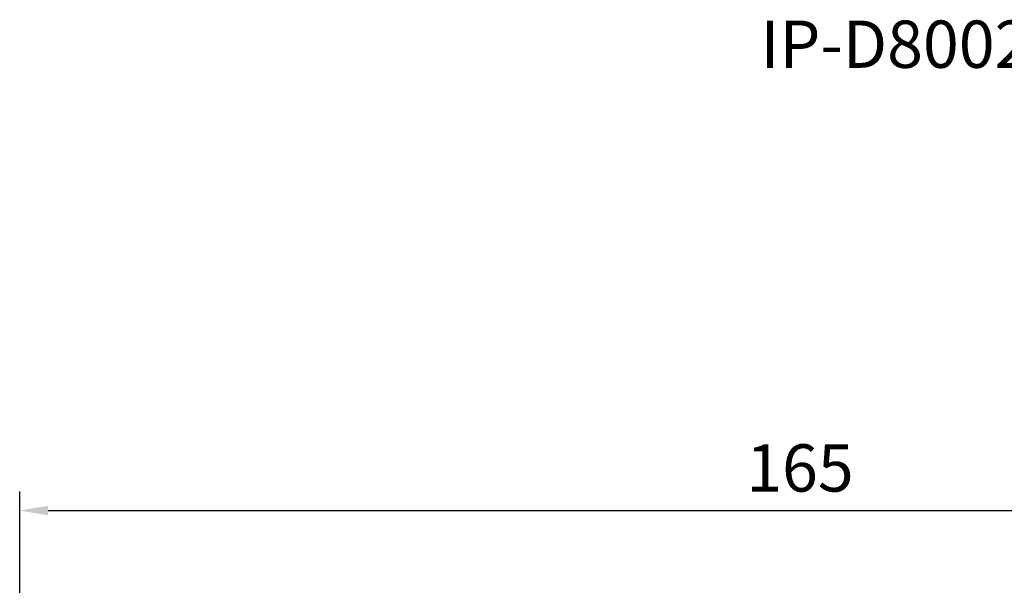
# Model space of a CAD drawing. Units: millimetres. Extents: x 1 to 271, y -12 to 238.
# Drawn here: x 1 to 105, y 178 to 237 of the extents above; entities that cross this region are included whole.
import ezdxf

# ---------------------------------------------------------------- set-up
doc = ezdxf.new("R2010")
doc.units = ezdxf.units.MM
doc.layers.get('Defpoints').update_dxf_attribs({"lineweight": 0})
doc.styles.add('標準', font='txt')
doc.dimstyles.new('標準', dxfattribs={"dimtxt": 5, "dimasz": 3, "dimexe": 2, "dimexo": 1, "dimgap": 2, "dimtad": 1, "dimdec": 1, "dimrnd": 0.01, "dimdsep": 46, "dimtxsty": '標準', "dimcen": 0, "dimclrd": 256, "dimclre": 256, "dimclrt": 256, "dimazin": 0, "dimtfac": 1, "dimtdec": 1, "dimtmove": 0, "dimatfit": 3, "dimfxl": 1, "dimtfillclr": 256, "dimtolj": 1, "dimtzin": 0, "dimlwd": -1, "dimlwe": -1, "dimarcsym": 0})

# ---------------------------------------------------------------- blocks, each defined once
blk = doc.blocks.new('*D31')
at = {"transparency": 16777216}
for p, q in [((0.91, 161.4), (0.91, 187.59)), ((165.86, 157.72), (165.86, 187.59)), ((3.91, 185.59), (162.86, 185.59))]:
    blk.add_line(p, q, dxfattribs=at)
for points in [[(3.91, 186.09), (3.91, 185.09), (0.91, 185.59)], [(162.86, 186.09), (162.86, 185.09), (165.86, 185.59)]]:
    blk.add_solid(points, dxfattribs=at)
at = {"layer": 'Defpoints', "color": 0, "transparency": 16777216}
for p in [(165.86, 185.59), (0.91, 160.4), (165.86, 156.72)]:
    blk.add_point(p, dxfattribs=at)
at = {"transparency": 16777216, "insert": (83.39, 190.09), "char_height": 5, "attachment_point": 5, "style": '標準'}
blk.add_mtext('\\A1;165', dxfattribs=at)

msp = doc.modelspace()

# ---------------------------------------------------------------- texts
at = {"linetype": 'Continuous'}
msp.add_text('IP-D8002I', height=5, dxfattribs=at).set_placement((79.23, 232.39))

# ---------------------------------------------------------------- dimensions: what is measured, and where the dimension line sits
dim = msp.add_linear_dim(base=(165.8631, 185.5866), p1=(0.9119, 160.4015), p2=(165.8631, 156.7227), dimstyle='標準')
dim.commit()
dim.dimension.update_dxf_attribs({"geometry": '*D31', "text_midpoint": (83.3875, 190.0866)})

doc.saveas('drawing.dxf')
